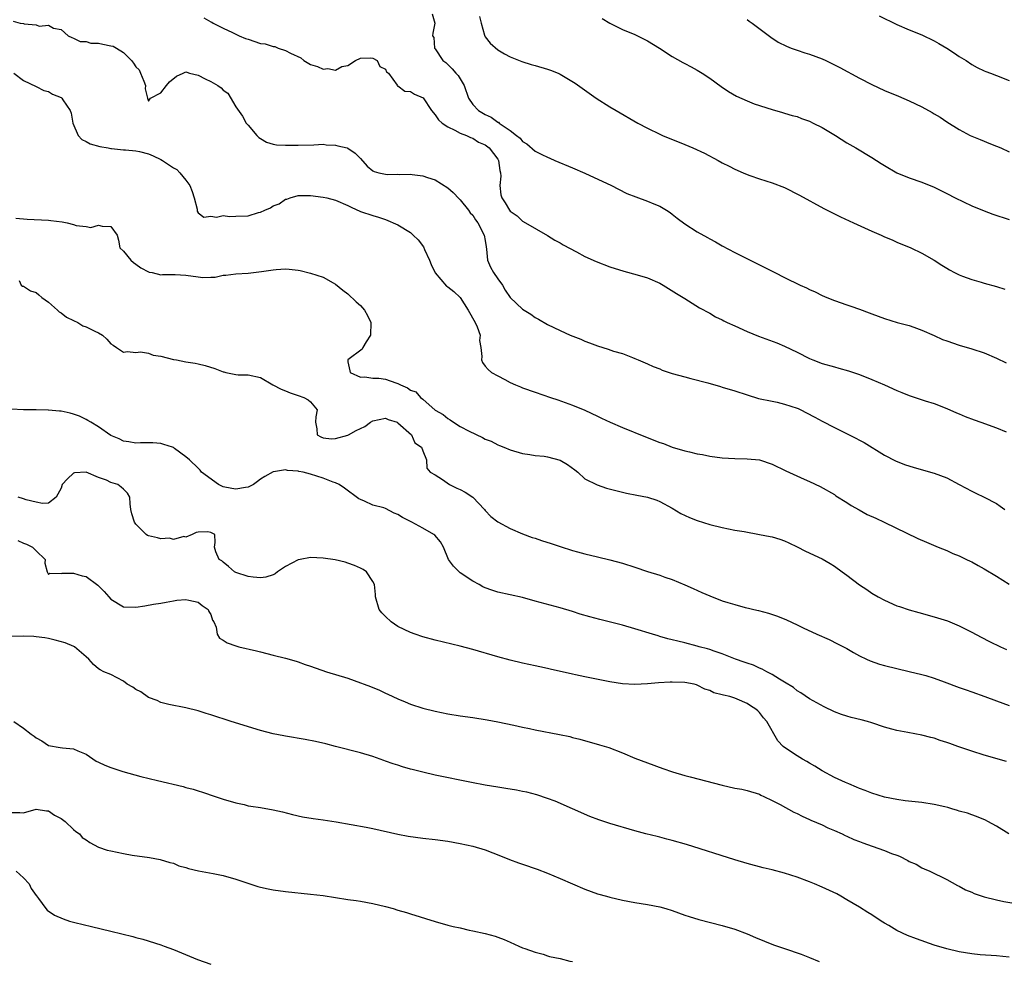
# Model space of a CAD drawing. Units: inches. Extents: x 2583000 to 2586000, y 1488000 to 1491000.
# Drawn here: x 2583720 to 2583878, y 1488109 to 1488260 of the extents above; entities that cross this region are included whole.
import ezdxf

# ---------------------------------------------------------------- set-up
doc = ezdxf.new("R2010")
doc.units = ezdxf.units.IN
doc.header["$MEASUREMENT"] = 0
doc.layers.add('LD25831488_2ft', color=194, linetype='Continuous')

msp = doc.modelspace()

# ---------------------------------------------------------------- linework, layer by layer
at = {"layer": 'LD25831488_2ft'}
for points, elevation in [([(2583749.88, 1488259.88), (2583751, 1488259.24), (2583751.18, 1488259.18), (2583751.4, 1488259), (2583753, 1488258.2), (2583754.49, 1488257.51), (2583755.54, 1488257), (2583756.55, 1488256.55), (2583757, 1488256.43), (2583759, 1488255.77), (2583759.72, 1488255.72), (2583761, 1488255.25), (2583761.28, 1488255.28), (2583761.79, 1488255), (2583763, 1488254.64), (2583763.8, 1488254.2), (2583765.43, 1488253.43), (2583765.9, 1488253), (2583767, 1488252.41), (2583768.09, 1488252.09), (2583769, 1488251.65), (2583769.75, 1488251.75), (2583771, 1488251.49), (2583772.04, 1488252.04), (2583773, 1488252.21), (2583774.19, 1488253), (2583775, 1488253.42), (2583776.54, 1488253.46), (2583777, 1488253.42), (2583777.66, 1488253), (2583778.09, 1488252.09), (2583779, 1488251.62), (2583779.2, 1488251.2), (2583779.48, 1488251), (2583780.91, 1488249.09), (2583780.92, 1488248.92), (2583781, 1488248.97), (2583782.1, 1488248.1), (2583783, 1488248.05), (2583783.65, 1488247.65), (2583785.03, 1488247.03), (2583786.4, 1488245), (2583787, 1488244.31), (2583787.53, 1488243.53), (2583788.1, 1488243), (2583789, 1488242.37), (2583790.15, 1488241.85), (2583791, 1488241.39), (2583791.99, 1488241), (2583792.66, 1488240.66), (2583793, 1488240.55), (2583793.95, 1488239.95), (2583795, 1488239.49), (2583795.62, 1488239), (2583797, 1488237.2), (2583797.12, 1488237), (2583797.36, 1488235.36), (2583797.46, 1488235), (2583797.53, 1488234.47), (2583797.35, 1488233), (2583797.48, 1488231.48), (2583797.65, 1488231), (2583798.19, 1488230.19), (2583798.89, 1488229), (2583799, 1488228.86), (2583800.13, 1488228.13), (2583801, 1488227.26), (2583801.48, 1488227), (2583805, 1488224.94), (2583806.19, 1488224.19), (2583807, 1488223.79), (2583807.48, 1488223.48), (2583809.64, 1488222.36), (2583811, 1488221.6), (2583812.8, 1488220.8), (2583815, 1488219.96), (2583817.22, 1488219.22), (2583819.34, 1488218.66), (2583821, 1488218.17), (2583823, 1488217.29), (2583823.52, 1488217), (2583825.68, 1488215.68), (2583826.76, 1488215), (2583827, 1488214.83), (2583829.37, 1488213.37), (2583831, 1488212.5), (2583831.92, 1488211.92), (2583833, 1488211.41), (2583833.26, 1488211.26), (2583833.8, 1488211), (2583835, 1488210.45), (2583837, 1488209.57), (2583838.82, 1488208.82), (2583841.75, 1488207.75), (2583843, 1488207.23), (2583845, 1488206.26), (2583847, 1488205.23), (2583847.53, 1488205), (2583849, 1488204.44), (2583851, 1488203.87), (2583851.7, 1488203.7), (2583853.26, 1488203.26), (2583855, 1488202.65), (2583857, 1488201.86), (2583859.03, 1488201), (2583861, 1488200.12), (2583861.8, 1488199.8), (2583863, 1488199.3), (2583865.56, 1488198.44), (2583867, 1488198.01), (2583869, 1488197.24), (2583870.54, 1488196.54), (2583871, 1488196.35), (2583871.93, 1488195.93), (2583873.38, 1488195.38), (2583874.44, 1488195), (2583877, 1488194.11), (2583878.51, 1488193.49)], 12196), ([(2583786.51, 1488260.51), (2583786.91, 1488259), (2583786.59, 1488257.41), (2583786.57, 1488257), (2583786.74, 1488256.74), (2583786.88, 1488255), (2583787, 1488254.91), (2583788.21, 1488253), (2583788.68, 1488252.68), (2583789, 1488252.41), (2583789.71, 1488251.71), (2583790.29, 1488251), (2583790.64, 1488250.64), (2583791.62, 1488249), (2583792.33, 1488247), (2583793, 1488245.97), (2583793.92, 1488245), (2583795, 1488244.36), (2583795.96, 1488243.96), (2583797, 1488243.16), (2583797.12, 1488243.12), (2583797.25, 1488243), (2583799, 1488241.79), (2583800.03, 1488241), (2583800.59, 1488240.59), (2583801, 1488240.01), (2583801.68, 1488239.68), (2583803, 1488238.47), (2583804.06, 1488237.94), (2583805, 1488237.51), (2583805.37, 1488237.37), (2583806.17, 1488237), (2583809, 1488235.81), (2583811, 1488234.93), (2583815.23, 1488233), (2583816.38, 1488232.38), (2583817.72, 1488231.72), (2583819.14, 1488231.14), (2583821, 1488230.47), (2583822.05, 1488230.05), (2583823, 1488229.64), (2583824.06, 1488229), (2583824.63, 1488228.63), (2583825, 1488228.38), (2583825.76, 1488227.76), (2583827, 1488226.84), (2583829, 1488225.54), (2583830.65, 1488224.65), (2583831, 1488224.44), (2583831.93, 1488223.93), (2583833, 1488223.32), (2583835, 1488222.24), (2583837.47, 1488221), (2583839, 1488220.26), (2583839.84, 1488219.84), (2583841.43, 1488219), (2583843, 1488218.22), (2583845.52, 1488217), (2583846.54, 1488216.54), (2583847, 1488216.31), (2583847.9, 1488215.9), (2583849, 1488215.34), (2583849.78, 1488215), (2583851, 1488214.51), (2583853, 1488213.84), (2583853.64, 1488213.64), (2583855, 1488213.16), (2583856.57, 1488212.57), (2583857, 1488212.39), (2583858.03, 1488212.03), (2583859, 1488211.63), (2583861.03, 1488211.03), (2583863, 1488210.52), (2583863.75, 1488210.25), (2583865, 1488209.77), (2583867, 1488208.9), (2583868.3, 1488208.3), (2583869, 1488208.05), (2583871, 1488207.37), (2583873, 1488206.79), (2583875, 1488206.14), (2583877, 1488205.28), (2583878.54, 1488204.55)], 12194), ([(2583794.1, 1488260.1), (2583794.37, 1488259), (2583794.9, 1488257.1), (2583794.93, 1488256.93), (2583795, 1488256.81), (2583795.8, 1488255.8), (2583797, 1488254.72), (2583798.1, 1488254.1), (2583799, 1488253.63), (2583800.88, 1488252.88), (2583802.39, 1488252.39), (2583803, 1488252.23), (2583805, 1488251.65), (2583805.48, 1488251.48), (2583806.68, 1488251), (2583807, 1488250.86), (2583809.4, 1488249.4), (2583812.78, 1488247), (2583815, 1488245.59), (2583815.99, 1488245), (2583819.45, 1488243), (2583821, 1488242.17), (2583823, 1488241.19), (2583823.41, 1488241), (2583827, 1488239.56), (2583828.28, 1488239), (2583830.15, 1488238.15), (2583832.33, 1488237), (2583833, 1488236.63), (2583834.09, 1488236.09), (2583835, 1488235.6), (2583836.34, 1488235), (2583837, 1488234.72), (2583837.43, 1488234.57), (2583839, 1488234.05), (2583841, 1488233.42), (2583843, 1488232.64), (2583845.41, 1488231.41), (2583849.31, 1488229.31), (2583851.96, 1488227.96), (2583854.07, 1488227), (2583857, 1488225.64), (2583858.48, 1488225), (2583859, 1488224.76), (2583860.24, 1488224.24), (2583861, 1488223.9), (2583863.22, 1488223), (2583865, 1488222.13), (2583867, 1488221), (2583868.22, 1488220.22), (2583869, 1488219.74), (2583869.44, 1488219.44), (2583870.27, 1488219), (2583871, 1488218.64), (2583871.54, 1488218.46), (2583873, 1488217.88), (2583874.51, 1488217.49), (2583875, 1488217.34), (2583877, 1488216.8), (2583878.33, 1488216.33)], 12192), ([(2583813.74, 1488259.74), (2583815, 1488259), (2583817, 1488258.01), (2583819, 1488257.17), (2583820.47, 1488256.47), (2583821, 1488256.2), (2583822.97, 1488255), (2583825, 1488253.68), (2583826.7, 1488252.7), (2583827, 1488252.57), (2583828, 1488252), (2583829, 1488251.49), (2583829.81, 1488251), (2583831, 1488250.18), (2583832.85, 1488248.85), (2583834.03, 1488248.03), (2583835.3, 1488247.3), (2583837, 1488246.54), (2583838.1, 1488246.1), (2583841, 1488245.18), (2583842.68, 1488244.68), (2583843, 1488244.6), (2583844.23, 1488244.23), (2583845, 1488244.03), (2583845.73, 1488243.73), (2583847, 1488243.29), (2583847.61, 1488243), (2583849, 1488242.27), (2583851.17, 1488241), (2583853, 1488239.84), (2583854.45, 1488239), (2583857, 1488237.48), (2583858.49, 1488236.49), (2583859, 1488236.18), (2583861, 1488235.01), (2583863, 1488234.21), (2583865, 1488233.51), (2583867, 1488232.7), (2583869, 1488231.7), (2583870.34, 1488231), (2583873, 1488229.73), (2583875, 1488228.89), (2583876.39, 1488228.39), (2583879, 1488227.53)], 12190), ([(2583858.19, 1488260.19), (2583861, 1488258.82), (2583863, 1488257.95), (2583865, 1488257.16), (2583867, 1488256.18), (2583867.75, 1488255.75), (2583869, 1488255), (2583870.22, 1488254.22), (2583871, 1488253.69), (2583872.11, 1488253), (2583873, 1488252.4), (2583873.89, 1488251.89), (2583875, 1488251.37), (2583875.25, 1488251.25), (2583875.99, 1488251), (2583877, 1488250.62), (2583879, 1488249.82)], 12186), ([(2583719.32, 1488259.32), (2583720.45, 1488259), (2583721, 1488258.94), (2583721.08, 1488258.92), (2583723, 1488258.72), (2583723.46, 1488258.54), (2583725, 1488258.67), (2583725.77, 1488258.23), (2583727, 1488258.01), (2583728.15, 1488257), (2583728.73, 1488256.73), (2583729, 1488256.63), (2583730.05, 1488256.05), (2583731, 1488256.07), (2583731.79, 1488255.79), (2583733, 1488255.78), (2583733.67, 1488255.67), (2583735, 1488255.39), (2583735.34, 1488255.34), (2583735.86, 1488255), (2583737, 1488254.29), (2583738.3, 1488253), (2583738.6, 1488252.6), (2583739, 1488251.99), (2583739.51, 1488251.51), (2583739.76, 1488251), (2583740.29, 1488249.71), (2583740.56, 1488249), (2583740.46, 1488248.46), (2583740.88, 1488247), (2583741, 1488246.48), (2583741.32, 1488247), (2583743, 1488247.83), (2583743.89, 1488249), (2583744.38, 1488249.62), (2583745.51, 1488250.49), (2583746.6, 1488251), (2583747, 1488251.22), (2583747.14, 1488251.14), (2583747.61, 1488251), (2583749, 1488250.65), (2583750.08, 1488250.08), (2583751, 1488249.66), (2583752.13, 1488249), (2583752.65, 1488248.65), (2583753, 1488248.27), (2583753.76, 1488247.76), (2583755, 1488245.61), (2583756.08, 1488244.08), (2583756.67, 1488243), (2583757, 1488242.68), (2583758.41, 1488241), (2583758.7, 1488240.7), (2583759, 1488240.53), (2583759.93, 1488239.93), (2583761, 1488239.62), (2583761.52, 1488239.52), (2583763, 1488239.43), (2583765, 1488239.43), (2583767.5, 1488239.5), (2583769, 1488239.61), (2583769.51, 1488239.51), (2583771, 1488239.47), (2583771.35, 1488239.35), (2583772.88, 1488239), (2583773, 1488238.96), (2583774.17, 1488238.17), (2583775, 1488237.31), (2583776.07, 1488236.07), (2583777, 1488235.31), (2583777.22, 1488235.22), (2583777.93, 1488235), (2583779, 1488234.77), (2583779.27, 1488234.73), (2583781, 1488234.79), (2583781.27, 1488234.73), (2583783, 1488234.81), (2583783.27, 1488234.73), (2583785, 1488234.54), (2583785.73, 1488234.27), (2583787, 1488233.87), (2583789, 1488232.59), (2583789.84, 1488231.84), (2583790.82, 1488230.82), (2583791, 1488230.66), (2583792.32, 1488229), (2583792.6, 1488228.6), (2583793, 1488228.22), (2583793.47, 1488227.47), (2583793.81, 1488227), (2583794.86, 1488225), (2583795, 1488224.18), (2583795.14, 1488223.14), (2583795.21, 1488222.79), (2583795.36, 1488221), (2583795.87, 1488219.87), (2583796.32, 1488219), (2583797, 1488218.03), (2583797.78, 1488217), (2583798.2, 1488216.2), (2583799, 1488215), (2583801, 1488213.12), (2583802.33, 1488212.33), (2583803, 1488211.79), (2583803.54, 1488211.54), (2583805, 1488210.67), (2583807, 1488209.73), (2583808.61, 1488209), (2583810.32, 1488208.32), (2583811, 1488208.02), (2583811.74, 1488207.74), (2583813, 1488207.24), (2583814.74, 1488206.74), (2583815.57, 1488206.43), (2583817, 1488206.04), (2583818.61, 1488205.39), (2583819, 1488205.25), (2583819.53, 1488205), (2583821, 1488204.37), (2583821.95, 1488203.95), (2583823, 1488203.55), (2583823.38, 1488203.38), (2583824.5, 1488203), (2583825, 1488202.84), (2583827, 1488202.29), (2583827.95, 1488202.05), (2583830.69, 1488201.31), (2583832.73, 1488200.73), (2583833, 1488200.66), (2583835, 1488200.06), (2583837, 1488199.4), (2583838.84, 1488198.84), (2583841, 1488198.37), (2583841.79, 1488198.21), (2583843, 1488197.93), (2583845, 1488197.27), (2583845.19, 1488197.19), (2583845.61, 1488197), (2583846.54, 1488196.54), (2583847.84, 1488195.84), (2583849, 1488195.2), (2583851, 1488194.16), (2583854.45, 1488192.45), (2583855, 1488192.12), (2583855.74, 1488191.74), (2583859, 1488189.74), (2583860.81, 1488188.81), (2583862.25, 1488188.25), (2583863.76, 1488187.76), (2583867, 1488186.84), (2583869, 1488186.08), (2583871, 1488185.05), (2583873, 1488183.94), (2583873.65, 1488183.65), (2583875, 1488182.99), (2583877, 1488181.97), (2583877.57, 1488181.57), (2583878.34, 1488181)], 12198), ([(2583837, 1488259.6), (2583837.33, 1488259.33), (2583837.81, 1488259), (2583840.77, 1488256.77), (2583841.99, 1488255.99), (2583843.31, 1488255.31), (2583844.08, 1488255), (2583845, 1488254.68), (2583846.25, 1488254.25), (2583847, 1488254.04), (2583849, 1488253.28), (2583849.63, 1488253), (2583850.55, 1488252.55), (2583851, 1488252.31), (2583851.88, 1488251.88), (2583855, 1488250.17), (2583857, 1488249.16), (2583859, 1488248.22), (2583861.29, 1488247.29), (2583863, 1488246.57), (2583865, 1488245.59), (2583866.68, 1488244.68), (2583867, 1488244.47), (2583867.93, 1488243.93), (2583869, 1488243.21), (2583871, 1488241.94), (2583872.77, 1488241), (2583874.34, 1488240.34), (2583875, 1488240.1), (2583875.77, 1488239.77), (2583877, 1488239.3), (2583877.69, 1488239), (2583879, 1488238.39)], 12188), ([(2583719.43, 1488251), (2583721, 1488249.81), (2583723, 1488248.87), (2583724.21, 1488248.21), (2583725, 1488248.07), (2583725.61, 1488247.61), (2583727, 1488247.08), (2583727.05, 1488247.05), (2583727.1, 1488247), (2583727.28, 1488246.72), (2583728.48, 1488245), (2583728.6, 1488244.6), (2583728.86, 1488243), (2583729.72, 1488241), (2583730.33, 1488240.33), (2583731, 1488240.06), (2583731.67, 1488239.67), (2583733.23, 1488239.23), (2583734.54, 1488239), (2583735, 1488238.89), (2583735.11, 1488238.89), (2583737, 1488238.68), (2583737.31, 1488238.69), (2583739, 1488238.53), (2583739.57, 1488238.43), (2583741, 1488238.07), (2583741.75, 1488237.75), (2583743, 1488237.15), (2583743.25, 1488237), (2583745, 1488235.8), (2583745.54, 1488235.54), (2583746.03, 1488235), (2583747, 1488233.83), (2583747.64, 1488233), (2583748.02, 1488232.02), (2583748.32, 1488231), (2583748.8, 1488229.2), (2583748.84, 1488228.84), (2583749, 1488228.59), (2583749.89, 1488227.89), (2583751, 1488228.06), (2583751.92, 1488227.92), (2583753, 1488228.19), (2583754.01, 1488228.01), (2583755, 1488228.06), (2583757, 1488228.13), (2583758.63, 1488228.63), (2583759, 1488228.71), (2583759.67, 1488229), (2583760.58, 1488229.42), (2583761, 1488229.73), (2583761.96, 1488230.04), (2583763, 1488230.78), (2583763.2, 1488230.8), (2583763.75, 1488231), (2583765, 1488231.37), (2583767, 1488231.39), (2583769, 1488231.13), (2583769.59, 1488231), (2583771, 1488230.62), (2583773, 1488229.76), (2583773.51, 1488229.51), (2583775, 1488228.83), (2583777, 1488228.15), (2583777.89, 1488227.89), (2583779, 1488227.54), (2583781, 1488226.67), (2583783, 1488225.42), (2583783.46, 1488225), (2583784.24, 1488224.24), (2583785.13, 1488223.13), (2583785.29, 1488222.71), (2583786.08, 1488221), (2583786.33, 1488220.33), (2583787, 1488218.96), (2583788.81, 1488216.81), (2583789, 1488216.72), (2583789.96, 1488215.96), (2583791, 1488215), (2583792.25, 1488213), (2583793.38, 1488211), (2583793.69, 1488210.31), (2583794.17, 1488209), (2583794.1, 1488208.1), (2583794.28, 1488207), (2583794.47, 1488205.53), (2583794.4, 1488205), (2583794.57, 1488204.57), (2583795, 1488204.01), (2583795.46, 1488203.46), (2583796.02, 1488203), (2583797, 1488202.44), (2583798.14, 1488201.86), (2583799, 1488201.4), (2583799.87, 1488201), (2583800.67, 1488200.67), (2583801, 1488200.53), (2583803, 1488199.82), (2583805.46, 1488199), (2583806.63, 1488198.63), (2583807.82, 1488198.18), (2583809, 1488197.77), (2583810.97, 1488196.97), (2583813, 1488196), (2583813.66, 1488195.66), (2583815.03, 1488195.03), (2583817, 1488194.18), (2583820.68, 1488192.68), (2583823, 1488191.78), (2583823.58, 1488191.58), (2583825, 1488191.02), (2583827, 1488190.45), (2583827.74, 1488190.26), (2583829, 1488189.97), (2583829.82, 1488189.82), (2583831, 1488189.55), (2583833, 1488189.28), (2583835, 1488189.17), (2583837, 1488189.15), (2583838.97, 1488188.97), (2583841, 1488188.3), (2583843.21, 1488187.21), (2583846.12, 1488185.88), (2583847, 1488185.5), (2583848.69, 1488184.69), (2583851, 1488183.4), (2583851.23, 1488183.23), (2583853, 1488182.14), (2583853.67, 1488181.67), (2583854.95, 1488180.95), (2583856.24, 1488180.24), (2583857.61, 1488179.61), (2583858.98, 1488179), (2583864.35, 1488176.35), (2583865.76, 1488175.76), (2583867.65, 1488175), (2583869, 1488174.42), (2583869.98, 1488173.98), (2583871, 1488173.56), (2583872.19, 1488173), (2583872.73, 1488172.73), (2583873, 1488172.61), (2583874.02, 1488172.02), (2583875, 1488171.51), (2583877, 1488170.3), (2583879, 1488169.02)], 12200), ([(2583719.73, 1488227.73), (2583721.56, 1488227.56), (2583725, 1488227.42), (2583725.38, 1488227.38), (2583727.15, 1488227.15), (2583727.95, 1488227), (2583729, 1488226.75), (2583729.44, 1488226.56), (2583731, 1488226.41), (2583731.77, 1488226.23), (2583733, 1488226.59), (2583733.57, 1488226.43), (2583735, 1488226.38), (2583735.97, 1488225), (2583736.22, 1488224.22), (2583736.42, 1488223), (2583737, 1488222.47), (2583738.17, 1488221), (2583738.61, 1488220.61), (2583739, 1488220.35), (2583739.77, 1488219.77), (2583741, 1488219.13), (2583741.1, 1488219.1), (2583741.59, 1488219), (2583743, 1488218.67), (2583743.28, 1488218.72), (2583745.28, 1488218.72), (2583747, 1488218.6), (2583749, 1488218.32), (2583749.75, 1488218.25), (2583751, 1488218.3), (2583751.7, 1488218.3), (2583753, 1488218.59), (2583753.4, 1488218.6), (2583755, 1488218.82), (2583757, 1488218.91), (2583759.16, 1488219.16), (2583761, 1488219.47), (2583761.49, 1488219.49), (2583763, 1488219.6), (2583763.55, 1488219.55), (2583765, 1488219.38), (2583765.33, 1488219.33), (2583767, 1488218.93), (2583769, 1488218.3), (2583770.62, 1488217.38), (2583771, 1488217.18), (2583772.2, 1488216.2), (2583773, 1488215.59), (2583774.32, 1488214.32), (2583775, 1488213.75), (2583775.63, 1488213), (2583776.12, 1488212.12), (2583776.68, 1488211), (2583776.63, 1488209), (2583775.92, 1488207.92), (2583775.37, 1488207), (2583775.26, 1488206.74), (2583772.95, 1488205), (2583772.96, 1488204.96), (2583773, 1488204.71), (2583773.28, 1488203.28), (2583773.35, 1488203), (2583775, 1488202.23), (2583775.72, 1488202.28), (2583777, 1488202.07), (2583777.94, 1488202.06), (2583779, 1488201.91), (2583780.67, 1488201.33), (2583781, 1488201.23), (2583781.44, 1488201), (2583782.55, 1488200.55), (2583783, 1488200.18), (2583783.89, 1488199.89), (2583784.62, 1488199), (2583785, 1488198.7), (2583787, 1488196.95), (2583788.25, 1488196.25), (2583789, 1488195.59), (2583789.38, 1488195.38), (2583789.9, 1488195), (2583791, 1488194.35), (2583792.43, 1488193.57), (2583794.57, 1488192.57), (2583795, 1488192.32), (2583795.95, 1488191.95), (2583797, 1488191.41), (2583797.3, 1488191.3), (2583797.99, 1488191), (2583799, 1488190.59), (2583801, 1488190), (2583802.14, 1488189.86), (2583803, 1488189.69), (2583804.43, 1488189.57), (2583805, 1488189.47), (2583807, 1488188.95), (2583808.22, 1488188.22), (2583809.37, 1488187.37), (2583809.84, 1488187), (2583811, 1488185.93), (2583812.95, 1488184.95), (2583814.45, 1488184.45), (2583817, 1488183.78), (2583817.63, 1488183.63), (2583819.29, 1488183.29), (2583821, 1488183), (2583822.51, 1488182.51), (2583823, 1488182.32), (2583825, 1488181.22), (2583826.38, 1488180.38), (2583827.75, 1488179.75), (2583829, 1488179.24), (2583831, 1488178.6), (2583833, 1488178.11), (2583835, 1488177.72), (2583836.53, 1488177.47), (2583838.97, 1488177.03), (2583840.69, 1488176.69), (2583841, 1488176.61), (2583842.26, 1488176.26), (2583843, 1488175.99), (2583843.69, 1488175.69), (2583845, 1488175.05), (2583846.34, 1488174.34), (2583849, 1488173.09), (2583850.33, 1488172.33), (2583851, 1488171.94), (2583852.25, 1488171), (2583853, 1488170.46), (2583855, 1488168.93), (2583856.17, 1488168.17), (2583857, 1488167.61), (2583858.03, 1488167), (2583859, 1488166.47), (2583861, 1488165.59), (2583861.44, 1488165.44), (2583863, 1488164.93), (2583864.52, 1488164.52), (2583867, 1488163.82), (2583869.14, 1488163.14), (2583871, 1488162.35), (2583873, 1488161.33), (2583874.52, 1488160.52), (2583875.85, 1488159.85), (2583877.6, 1488159), (2583878.56, 1488158.56)], 12202), ([(2583720.26, 1488217.74), (2583720.61, 1488217), (2583720.83, 1488216.83), (2583721, 1488216.83), (2583722.09, 1488216.09), (2583723, 1488215.82), (2583723.45, 1488215.45), (2583723.91, 1488215), (2583725, 1488214.29), (2583726.45, 1488213), (2583726.71, 1488212.71), (2583727, 1488212.56), (2583727.88, 1488211.88), (2583729, 1488211.31), (2583729.67, 1488211), (2583730.49, 1488210.49), (2583731, 1488210.29), (2583732.39, 1488209.61), (2583733, 1488209.33), (2583733.64, 1488209), (2583734.36, 1488208.36), (2583735, 1488207.61), (2583735.35, 1488207.35), (2583735.91, 1488207), (2583737, 1488206.27), (2583737.66, 1488206.34), (2583739, 1488206.2), (2583739.72, 1488206.28), (2583741, 1488206.09), (2583741.77, 1488205.76), (2583743, 1488205.59), (2583745, 1488205.08), (2583745.49, 1488205), (2583747, 1488204.69), (2583748.49, 1488204.49), (2583749, 1488204.4), (2583750.1, 1488204.1), (2583751.64, 1488203.64), (2583753, 1488203.09), (2583753.09, 1488203.09), (2583753.41, 1488203), (2583755, 1488202.68), (2583755.37, 1488202.63), (2583757, 1488202.62), (2583759, 1488202.18), (2583760.94, 1488201), (2583762.29, 1488200.29), (2583763, 1488200.03), (2583763.73, 1488199.73), (2583765, 1488199.29), (2583765.94, 1488199), (2583766.63, 1488198.63), (2583767, 1488198.28), (2583768.07, 1488197), (2583767.86, 1488195.86), (2583767.79, 1488195), (2583768.03, 1488193.97), (2583768.05, 1488193), (2583768.65, 1488192.65), (2583769, 1488192.5), (2583770.37, 1488192.37), (2583771, 1488192.42), (2583772.95, 1488192.95), (2583773.06, 1488193), (2583774.29, 1488193.71), (2583775.68, 1488194.32), (2583776.62, 1488195), (2583777, 1488195.23), (2583779, 1488195.67), (2583779.45, 1488195.45), (2583780.89, 1488195), (2583781, 1488194.94), (2583783.17, 1488193), (2583783.7, 1488191.7), (2583784.8, 1488191), (2583785, 1488190.41), (2583785.61, 1488189), (2583785.66, 1488187.66), (2583786.16, 1488187), (2583787, 1488186.57), (2583788.16, 1488185.84), (2583789.28, 1488185), (2583790.45, 1488184.45), (2583791, 1488184.23), (2583791.81, 1488183.81), (2583793.01, 1488183.01), (2583794.9, 1488181), (2583795, 1488180.87), (2583795.91, 1488179.91), (2583797, 1488179.05), (2583799, 1488177.97), (2583801, 1488177.12), (2583802.54, 1488176.54), (2583803, 1488176.41), (2583804.04, 1488176.04), (2583805.57, 1488175.57), (2583807, 1488175.07), (2583809, 1488174.43), (2583809.8, 1488174.2), (2583811, 1488173.9), (2583813, 1488173.44), (2583815, 1488172.96), (2583817, 1488172.39), (2583819, 1488171.75), (2583821, 1488171.07), (2583823, 1488170.47), (2583823.82, 1488170.18), (2583825, 1488169.79), (2583827, 1488168.93), (2583828.32, 1488168.32), (2583829.73, 1488167.73), (2583831, 1488167.15), (2583833, 1488166.39), (2583833.92, 1488166.08), (2583835, 1488165.76), (2583836.69, 1488165.3), (2583837.21, 1488165.21), (2583838.05, 1488165), (2583838.83, 1488164.83), (2583840.41, 1488164.41), (2583841.89, 1488163.89), (2583843.32, 1488163.32), (2583845, 1488162.52), (2583845.96, 1488162.04), (2583848.17, 1488161), (2583850.15, 1488160.15), (2583851.48, 1488159.48), (2583853, 1488158.7), (2583854.07, 1488158.07), (2583855, 1488157.56), (2583856.12, 1488157), (2583856.72, 1488156.72), (2583858.21, 1488156.21), (2583859, 1488155.99), (2583863, 1488155.04), (2583865, 1488154.54), (2583865.63, 1488154.37), (2583867, 1488153.95), (2583868.61, 1488153.39), (2583871, 1488152.48), (2583872.1, 1488152.1), (2583873, 1488151.75), (2583875.13, 1488151), (2583877, 1488150.32), (2583879, 1488149.56)], 12204), ([(2583878.6, 1488140.6), (2583875, 1488141.64), (2583873, 1488142.24), (2583870.77, 1488143), (2583869.47, 1488143.47), (2583869, 1488143.67), (2583867.97, 1488143.97), (2583867, 1488144.32), (2583866.45, 1488144.45), (2583865, 1488144.85), (2583862.74, 1488145.26), (2583861, 1488145.59), (2583860.21, 1488145.79), (2583859, 1488146.12), (2583857, 1488146.78), (2583856.27, 1488147), (2583855.28, 1488147.28), (2583853.68, 1488147.68), (2583853, 1488147.88), (2583852.14, 1488148.14), (2583851, 1488148.59), (2583849.36, 1488149.36), (2583847, 1488150.67), (2583845.6, 1488151.6), (2583845, 1488151.94), (2583844.45, 1488152.45), (2583843, 1488153.35), (2583842.18, 1488153.82), (2583841, 1488154.58), (2583840.16, 1488155), (2583839.42, 1488155.42), (2583839, 1488155.57), (2583838.03, 1488156.03), (2583837, 1488156.37), (2583836.54, 1488156.54), (2583835.13, 1488157), (2583833, 1488157.85), (2583831.73, 1488158.28), (2583831, 1488158.55), (2583830.66, 1488158.66), (2583829.29, 1488159), (2583829, 1488159.09), (2583827, 1488159.63), (2583825.89, 1488159.89), (2583825, 1488160.13), (2583824.3, 1488160.3), (2583823, 1488160.67), (2583822.73, 1488160.73), (2583821.81, 1488161), (2583819, 1488161.88), (2583817, 1488162.44), (2583813.36, 1488163.36), (2583811.79, 1488163.79), (2583810.25, 1488164.25), (2583809, 1488164.67), (2583807, 1488165.26), (2583803, 1488166.34), (2583801, 1488166.88), (2583797, 1488167.74), (2583796.06, 1488168.06), (2583795, 1488168.44), (2583794.63, 1488168.63), (2583794.01, 1488169), (2583793, 1488169.54), (2583791, 1488170.87), (2583790.82, 1488171), (2583789.93, 1488171.93), (2583789.09, 1488173), (2583788.34, 1488175), (2583787.83, 1488175.83), (2583786.9, 1488176.9), (2583786.78, 1488177), (2583785, 1488178.02), (2583783.22, 1488179), (2583781.73, 1488179.73), (2583781, 1488180.24), (2583780.42, 1488180.42), (2583779, 1488181.16), (2583778.74, 1488181.26), (2583777, 1488181.73), (2583775.64, 1488182.36), (2583775, 1488182.6), (2583774.75, 1488182.75), (2583772.42, 1488184.42), (2583771.56, 1488185), (2583771, 1488185.28), (2583770.6, 1488185.4), (2583769, 1488186.04), (2583767, 1488186.69), (2583765.81, 1488187), (2583765.12, 1488187.12), (2583765, 1488187.17), (2583763.28, 1488187.28), (2583763, 1488187.38), (2583761.06, 1488187.06), (2583761, 1488187.06), (2583759.69, 1488186.31), (2583759, 1488185.86), (2583758.5, 1488185.5), (2583757.85, 1488185), (2583757, 1488184.58), (2583756.56, 1488184.56), (2583755, 1488184.27), (2583754.4, 1488184.4), (2583753, 1488184.67), (2583752.22, 1488185), (2583749.53, 1488187), (2583749.31, 1488187.31), (2583749, 1488187.65), (2583747.61, 1488189), (2583747, 1488189.48), (2583745.21, 1488190.79), (2583745, 1488190.94), (2583744.86, 1488191), (2583743.46, 1488191.46), (2583743, 1488191.62), (2583741.7, 1488191.7), (2583739.71, 1488191.71), (2583739, 1488191.66), (2583737.87, 1488191.87), (2583737, 1488191.97), (2583736.33, 1488192.33), (2583735, 1488192.91), (2583733, 1488194.27), (2583731.78, 1488195), (2583731.31, 1488195.31), (2583731, 1488195.45), (2583729.97, 1488195.97), (2583729, 1488196.32), (2583728.46, 1488196.46), (2583727, 1488196.77), (2583726.77, 1488196.78), (2583725, 1488196.95), (2583724.94, 1488196.94), (2583723, 1488197), (2583721, 1488197), (2583719, 1488197.09)], 12206), ([(2583878.95, 1488129), (2583877, 1488130.25), (2583875.61, 1488131), (2583875.2, 1488131.2), (2583873.79, 1488131.79), (2583873, 1488132.03), (2583872.31, 1488132.31), (2583871, 1488132.64), (2583870.74, 1488132.74), (2583869.83, 1488133), (2583869.2, 1488133.2), (2583868.69, 1488133.31), (2583867, 1488133.73), (2583865, 1488134.03), (2583862.31, 1488134.31), (2583861, 1488134.5), (2583859, 1488134.9), (2583857, 1488135.5), (2583855.93, 1488135.93), (2583855, 1488136.27), (2583854.51, 1488136.51), (2583853.28, 1488137), (2583852.78, 1488137.22), (2583851, 1488138.06), (2583849, 1488139.09), (2583847.84, 1488139.85), (2583847, 1488140.32), (2583846.59, 1488140.59), (2583845.86, 1488141), (2583845, 1488141.52), (2583843, 1488142.83), (2583842.79, 1488143), (2583841.9, 1488143.9), (2583840.14, 1488147), (2583839.63, 1488147.63), (2583839, 1488148.47), (2583838.7, 1488148.7), (2583838.39, 1488149), (2583837.51, 1488149.51), (2583837, 1488149.88), (2583835.41, 1488150.59), (2583835, 1488150.74), (2583834.23, 1488151), (2583833.23, 1488151.23), (2583833, 1488151.31), (2583831.64, 1488151.64), (2583831, 1488151.97), (2583830.19, 1488152.19), (2583829, 1488152.84), (2583828.87, 1488152.87), (2583828.49, 1488153), (2583827, 1488153.28), (2583825, 1488153.35), (2583824.66, 1488153.34), (2583822.76, 1488153.24), (2583821, 1488153.08), (2583819, 1488152.95), (2583817, 1488153.04), (2583815, 1488153.37), (2583812.02, 1488153.98), (2583811, 1488154.17), (2583809.5, 1488154.5), (2583809, 1488154.59), (2583805.42, 1488155.42), (2583805, 1488155.53), (2583803.78, 1488155.78), (2583803, 1488155.96), (2583801, 1488156.38), (2583799, 1488156.86), (2583797, 1488157.4), (2583793, 1488158.58), (2583791, 1488159.1), (2583787, 1488160.08), (2583785, 1488160.61), (2583783.75, 1488161), (2583783, 1488161.27), (2583781, 1488162.24), (2583779.93, 1488163), (2583779, 1488163.84), (2583778.44, 1488164.44), (2583778.01, 1488165), (2583777.39, 1488167), (2583777.39, 1488167.39), (2583777.25, 1488169), (2583777, 1488169.48), (2583775.99, 1488171), (2583775.42, 1488171.42), (2583775, 1488171.63), (2583774.05, 1488172.05), (2583773, 1488172.42), (2583772.55, 1488172.55), (2583770.92, 1488172.92), (2583769, 1488173.21), (2583767, 1488173.31), (2583765.31, 1488173), (2583765, 1488172.93), (2583763, 1488171.85), (2583761.71, 1488171), (2583761.31, 1488170.69), (2583761, 1488170.54), (2583759.83, 1488170.17), (2583759, 1488170.08), (2583757.82, 1488170.18), (2583757, 1488170.29), (2583755, 1488170.92), (2583754.83, 1488171), (2583753.86, 1488171.86), (2583753, 1488172.56), (2583752.79, 1488172.79), (2583752.37, 1488173), (2583751.79, 1488174.21), (2583751.59, 1488175), (2583751.73, 1488175.73), (2583751.64, 1488177), (2583751, 1488177.35), (2583750.54, 1488177.46), (2583749, 1488177.4), (2583748.68, 1488177.32), (2583748.02, 1488177), (2583747, 1488176.58), (2583746.69, 1488176.69), (2583745, 1488176.23), (2583744.4, 1488176.4), (2583743, 1488176.29), (2583742.45, 1488176.45), (2583741, 1488176.78), (2583740.84, 1488176.84), (2583740.62, 1488177), (2583739, 1488178.65), (2583738.75, 1488179), (2583738.34, 1488180.34), (2583738.19, 1488181), (2583738.07, 1488181.93), (2583738.01, 1488183), (2583737.63, 1488183.63), (2583737, 1488184.26), (2583736.61, 1488184.61), (2583736.11, 1488185), (2583735, 1488185.37), (2583734.29, 1488185.71), (2583733, 1488186.16), (2583731, 1488187), (2583729.13, 1488186.87), (2583729, 1488186.82), (2583728.04, 1488185.96), (2583727.2, 1488185), (2583727, 1488184.44), (2583726.22, 1488183), (2583725, 1488182.05), (2583724.02, 1488181.98), (2583723, 1488182.17), (2583721.42, 1488182.58), (2583721, 1488182.74), (2583720.12, 1488183)], 12208), ([(2583720.04, 1488176.04), (2583721, 1488175.64), (2583721.47, 1488175.47), (2583722.41, 1488175), (2583723, 1488174.37), (2583724.43, 1488173), (2583724.4, 1488172.39), (2583724.75, 1488171), (2583725, 1488170.6), (2583725.21, 1488170.79), (2583727, 1488170.76), (2583727.18, 1488170.82), (2583729, 1488170.82), (2583730.4, 1488170.39), (2583731, 1488170.25), (2583732.89, 1488168.89), (2583733.89, 1488167.89), (2583734.64, 1488167), (2583735, 1488166.62), (2583737, 1488165.41), (2583739, 1488165.34), (2583740.45, 1488165.55), (2583741.83, 1488165.83), (2583743, 1488165.99), (2583743.86, 1488166.14), (2583745, 1488166.36), (2583745.55, 1488166.45), (2583747, 1488166.57), (2583747.5, 1488166.5), (2583749, 1488166.14), (2583749.62, 1488165.62), (2583750.57, 1488165), (2583750.67, 1488164.67), (2583751, 1488164.15), (2583751.28, 1488163.28), (2583751.49, 1488163), (2583751.87, 1488162.13), (2583752, 1488161), (2583752.4, 1488160.4), (2583753, 1488160.06), (2583753.62, 1488159.62), (2583755, 1488159.13), (2583755.49, 1488159), (2583758.35, 1488158.35), (2583759, 1488158.17), (2583761, 1488157.65), (2583763, 1488157.17), (2583764.68, 1488156.68), (2583765, 1488156.6), (2583766.16, 1488156.16), (2583767, 1488155.89), (2583769.53, 1488155), (2583773, 1488153.94), (2583775, 1488153.24), (2583775.57, 1488153), (2583776.62, 1488152.62), (2583778.03, 1488152.03), (2583779, 1488151.57), (2583779.4, 1488151.4), (2583781, 1488150.63), (2583782.16, 1488150.16), (2583783, 1488149.79), (2583785, 1488149.13), (2583787, 1488148.65), (2583789, 1488148.27), (2583791, 1488147.95), (2583793, 1488147.67), (2583795.3, 1488147.3), (2583797.03, 1488146.97), (2583799.58, 1488146.42), (2583801, 1488146.1), (2583802.12, 1488145.88), (2583803, 1488145.68), (2583806.92, 1488144.92), (2583808.59, 1488144.59), (2583809, 1488144.47), (2583810.18, 1488144.18), (2583813.3, 1488143.3), (2583814.82, 1488142.82), (2583817, 1488141.98), (2583819, 1488141.16), (2583821, 1488140.39), (2583823.49, 1488139.49), (2583825.04, 1488138.96), (2583827, 1488138.37), (2583827.87, 1488138.13), (2583833, 1488136.78), (2583835, 1488136.35), (2583836.16, 1488136.16), (2583837, 1488135.97), (2583839, 1488135.34), (2583839.21, 1488135.21), (2583839.69, 1488135), (2583841, 1488134.37), (2583842.3, 1488133.7), (2583844.49, 1488132.49), (2583845, 1488132.27), (2583845.82, 1488131.82), (2583847, 1488131.32), (2583847.21, 1488131.21), (2583849, 1488130.43), (2583849.96, 1488129.96), (2583851, 1488129.56), (2583852.23, 1488129), (2583852.74, 1488128.74), (2583853, 1488128.65), (2583854.1, 1488128.1), (2583855, 1488127.76), (2583855.54, 1488127.54), (2583857.03, 1488127), (2583859, 1488126.32), (2583860.14, 1488125.86), (2583861, 1488125.56), (2583861.43, 1488125.43), (2583862.75, 1488124.75), (2583863, 1488124.57), (2583864.11, 1488124.11), (2583865, 1488123.54), (2583865.4, 1488123.4), (2583866.28, 1488123), (2583869, 1488121.66), (2583870.72, 1488120.72), (2583871, 1488120.6), (2583872.02, 1488120.02), (2583873, 1488119.64), (2583873.42, 1488119.42), (2583875, 1488118.91), (2583877, 1488118.41), (2583878.17, 1488118.17), (2583885, 1488117.02)], 12210), ([(2583879, 1488109.23), (2583877, 1488109.45), (2583874.38, 1488109.62), (2583873, 1488109.73), (2583871, 1488110.05), (2583869, 1488110.53), (2583867, 1488111.14), (2583864.14, 1488112.14), (2583862.7, 1488112.7), (2583861, 1488113.51), (2583859.72, 1488114.28), (2583859, 1488114.69), (2583858.49, 1488115), (2583857, 1488115.99), (2583856.36, 1488116.36), (2583855, 1488117.22), (2583853, 1488118.43), (2583852.02, 1488119), (2583851.36, 1488119.36), (2583849, 1488120.47), (2583847.81, 1488121), (2583847, 1488121.32), (2583845, 1488122.04), (2583843, 1488122.68), (2583841, 1488123.22), (2583839.57, 1488123.57), (2583837, 1488124.24), (2583835, 1488124.82), (2583827.28, 1488127.28), (2583825, 1488127.94), (2583824.14, 1488128.14), (2583823, 1488128.46), (2583822.55, 1488128.55), (2583820.74, 1488129), (2583819, 1488129.47), (2583815, 1488130.65), (2583813.23, 1488131.23), (2583811.78, 1488131.78), (2583806.24, 1488134.24), (2583805, 1488134.69), (2583803.26, 1488135.26), (2583801.66, 1488135.66), (2583801, 1488135.81), (2583800, 1488136), (2583798.29, 1488136.29), (2583797, 1488136.47), (2583795, 1488136.79), (2583792.78, 1488137.22), (2583787, 1488138.42), (2583785, 1488138.88), (2583783.3, 1488139.3), (2583783, 1488139.39), (2583781.73, 1488139.73), (2583781, 1488139.99), (2583780.22, 1488140.22), (2583779, 1488140.67), (2583778.75, 1488140.75), (2583777, 1488141.38), (2583775, 1488142), (2583771, 1488143), (2583769.43, 1488143.43), (2583767.81, 1488143.81), (2583766.13, 1488144.13), (2583763, 1488144.65), (2583762.72, 1488144.72), (2583761, 1488145.04), (2583759, 1488145.59), (2583754.25, 1488147), (2583751, 1488148.06), (2583750.28, 1488148.28), (2583749, 1488148.71), (2583747, 1488149.21), (2583744.27, 1488149.73), (2583743, 1488150.06), (2583742.39, 1488150.39), (2583741, 1488150.89), (2583739.78, 1488151.78), (2583739, 1488152.16), (2583738.51, 1488152.51), (2583737.61, 1488153), (2583737, 1488153.5), (2583735.98, 1488154.02), (2583735, 1488154.57), (2583733.86, 1488155), (2583733.28, 1488155.28), (2583733, 1488155.45), (2583732.18, 1488156.18), (2583731.44, 1488157), (2583731, 1488157.37), (2583729.15, 1488159), (2583729.06, 1488159.06), (2583727.64, 1488159.64), (2583726.06, 1488160.06), (2583725, 1488160.31), (2583724.42, 1488160.42), (2583723, 1488160.61), (2583722.64, 1488160.64), (2583721, 1488160.69), (2583719, 1488160.65)], 12212), ([(2583719.42, 1488147), (2583721, 1488145.95), (2583722.21, 1488145), (2583722.66, 1488144.66), (2583723, 1488144.37), (2583723.9, 1488143.9), (2583725, 1488143.18), (2583726.87, 1488142.87), (2583727.21, 1488142.79), (2583729, 1488142.65), (2583729.68, 1488142.32), (2583731, 1488141.78), (2583732.65, 1488140.65), (2583733, 1488140.5), (2583733.99, 1488139.99), (2583735, 1488139.64), (2583735.46, 1488139.46), (2583736.92, 1488139), (2583739.78, 1488138.22), (2583742.46, 1488137.54), (2583746.57, 1488136.57), (2583747, 1488136.43), (2583748.16, 1488136.16), (2583749, 1488135.87), (2583749.7, 1488135.7), (2583751.71, 1488135), (2583753, 1488134.58), (2583755, 1488133.95), (2583756.33, 1488133.68), (2583757, 1488133.51), (2583757.43, 1488133.43), (2583759, 1488133.2), (2583761, 1488132.87), (2583762.52, 1488132.52), (2583764.11, 1488132.11), (2583765.73, 1488131.73), (2583767.44, 1488131.44), (2583769, 1488131.24), (2583771.09, 1488130.91), (2583775.92, 1488130.08), (2583777, 1488129.86), (2583780.97, 1488128.97), (2583782.64, 1488128.64), (2583785, 1488128.33), (2583787, 1488128.1), (2583789, 1488127.81), (2583791, 1488127.44), (2583793.03, 1488127), (2583795, 1488126.41), (2583797.45, 1488125.45), (2583798.88, 1488124.88), (2583800.36, 1488124.36), (2583801, 1488124.16), (2583803.34, 1488123.34), (2583805, 1488122.69), (2583807, 1488121.86), (2583811, 1488120.14), (2583813, 1488119.4), (2583814.43, 1488119), (2583815, 1488118.83), (2583817, 1488118.38), (2583819, 1488118), (2583821, 1488117.67), (2583823, 1488117.27), (2583823.96, 1488117), (2583825, 1488116.68), (2583827, 1488115.96), (2583827.72, 1488115.72), (2583829.24, 1488115.24), (2583833, 1488114.29), (2583835, 1488113.73), (2583837, 1488112.97), (2583838.36, 1488112.36), (2583839.76, 1488111.76), (2583841.21, 1488111.21), (2583843, 1488110.61), (2583845.68, 1488109.68), (2583847, 1488109.16), (2583848.53, 1488108.53)], 12214), ([(2583719, 1488132.4), (2583720.4, 1488132.4), (2583721, 1488132.36), (2583723, 1488132.97), (2583724.68, 1488132.68), (2583725, 1488132.67), (2583725.97, 1488131.97), (2583727, 1488131.47), (2583727.68, 1488131), (2583729, 1488129.69), (2583729.38, 1488129.38), (2583729.93, 1488129), (2583730.4, 1488128.4), (2583731, 1488128.02), (2583731.6, 1488127.6), (2583733, 1488126.87), (2583734.4, 1488126.4), (2583735, 1488126.25), (2583737, 1488125.84), (2583738.4, 1488125.6), (2583741.19, 1488125.19), (2583742.89, 1488124.89), (2583744.42, 1488124.42), (2583745, 1488124.27), (2583745.89, 1488123.89), (2583747, 1488123.59), (2583747.43, 1488123.43), (2583749.04, 1488123.04), (2583751.36, 1488122.64), (2583753, 1488122.32), (2583755, 1488121.75), (2583756.93, 1488121.07), (2583758.56, 1488120.56), (2583759, 1488120.45), (2583760.18, 1488120.18), (2583761, 1488120.02), (2583763, 1488119.73), (2583767, 1488119.35), (2583769, 1488119.11), (2583773, 1488118.48), (2583774.29, 1488118.29), (2583775, 1488118.21), (2583777, 1488117.85), (2583779, 1488117.35), (2583780.27, 1488117), (2583781, 1488116.77), (2583782.37, 1488116.37), (2583783, 1488116.16), (2583787, 1488114.93), (2583789, 1488114.37), (2583789.85, 1488114.15), (2583791, 1488113.91), (2583792.44, 1488113.56), (2583793, 1488113.45), (2583795, 1488113.02), (2583796.59, 1488112.59), (2583797, 1488112.44), (2583798.03, 1488112.03), (2583799, 1488111.62), (2583800.39, 1488111), (2583801, 1488110.74), (2583801.37, 1488110.63), (2583803, 1488110.04), (2583804.31, 1488109.69), (2583805, 1488109.45), (2583805.32, 1488109.32), (2583807, 1488108.98), (2583808.57, 1488108.57), (2583809, 1488108.51)], 12216), ([(2583719.79, 1488123), (2583721, 1488121.92), (2583721.89, 1488121), (2583722.22, 1488120.22), (2583723, 1488119.13), (2583723.05, 1488119.05), (2583723.37, 1488118.63), (2583724.56, 1488117), (2583724.78, 1488116.78), (2583725.96, 1488115.96), (2583727.35, 1488115.35), (2583728.37, 1488115), (2583729.23, 1488114.77), (2583731.87, 1488114.13), (2583735, 1488113.4), (2583738.51, 1488112.51), (2583739, 1488112.35), (2583740.09, 1488112.09), (2583743, 1488111.19), (2583743.53, 1488111), (2583745, 1488110.44), (2583748.86, 1488108.86), (2583751, 1488108.08)], 12218)]:
    msp.add_lwpolyline(points, dxfattribs=dict(at, elevation=elevation))

doc.saveas('drawing.dxf')
